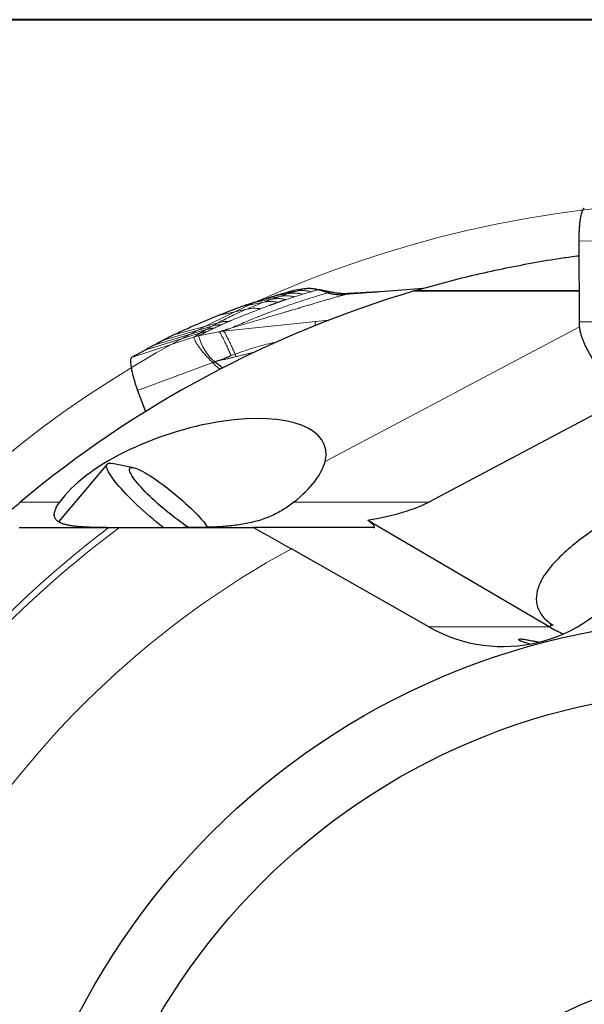
# Model space of a CAD drawing. Units: millimetres. Extents: x 5 to 292, y 5 to 205.
# Drawn here: x 214 to 229, y 178 to 205 of the extents above; entities that cross this region are included whole.
import ezdxf

# ---------------------------------------------------------------- set-up
doc = ezdxf.new("R2010")
doc.units = ezdxf.units.MM
doc.layers.add('DÜNNE_LINIE', color=7, linetype='Continuous')

msp = doc.modelspace()

# ---------------------------------------------------------------- linework, layer by layer
at = {"color": 7, "linetype": 'Continuous', "lineweight": 40}
msp.add_line((292, 205), (5, 205), dxfattribs=at)
at = {"color": 7, "linetype": 'Continuous', "lineweight": 0}
for p, q in [((292, 205), (5, 205)), ((231.0923, 198.9516), (228.8947, 198.9364)), ((220.7088, 197.4222), (220.2972, 197.3464)), ((220.7088, 197.4222), (220.4888, 197.3459)), ((220.9359, 197.4975), (220.5776, 197.4344)), ((220.9359, 197.4975), (220.7088, 197.4222)), ((221.1627, 197.567), (220.8507, 197.5109)), ((221.1627, 197.567), (220.9359, 197.4975)), ((221.359, 197.6255), (221.1627, 197.567)), ((221.7543, 197.6037), (221.7398, 197.6018)), ((224.6241, 197.6363), (224.0489, 197.5921)), ((220.2722, 197.2663), (219.7059, 197.1585)), ((220.4888, 197.3459), (220.006, 197.2561)), ((220.4888, 197.3459), (220.2722, 197.2663)), ((219.7982, 197.0733), (219.0213, 196.8954)), ((218.8484, 196.6075), (217.5375, 196.2305)), ((219.0198, 196.7015), (217.8048, 196.3686)), ((218.8484, 196.6075), (218.6858, 196.5134)), ((219.0198, 196.7015), (218.8484, 196.6075)), ((219.153, 196.4664), (221.688, 196.7327)), ((222.0415, 196.7699), (221.688, 196.7327)), ((228.9125, 196.5903), (221.9453, 192.9022)), ((228.9043, 196.7238), (233.9738, 196.759)), ((217.0324, 195.9612), (218.5331, 196.4199)), ((218.6858, 196.5134), (217.2806, 196.0931)), ((218.3647, 196.31), (218.5331, 196.4199)), ((218.4795, 196.3405), (218.3647, 196.31)), ((219.0292, 196.4484), (218.4795, 196.3405)), ((218.6858, 196.5134), (218.5331, 196.4199)), ((219.0292, 196.4484), (219.153, 196.4664)), ((219.3418, 196.5455), (219.153, 196.4664)), ((218.3647, 196.31), (216.6444, 195.744)), ((219.3722, 195.7997), (219.4809, 195.8399)), ((219.4809, 195.8399), (219.5024, 195.7711)), ((218.87, 195.612), (216.8101, 194.846)), ((213.5963, 191.7889), (214.6746, 191.7889)), ((221.0911, 191.7889), (224.785, 191.7889)), ((228.0973, 188.3689), (224.789, 188.3689))]:
    msp.add_line(p, q, dxfattribs=at)
at = {"color": 7, "linetype": 'Continuous', "lineweight": 30}
for p, q in [((228.8947, 198.9364), (228.9043, 196.7238)), ((221.359, 197.6255), (221.0935, 197.582)), ((221.0969, 197.5815), (221.0935, 197.582)), ((221.3257, 197.62), (221.0965, 197.5826)), ((224.0489, 197.5921), (222.4865, 197.4719)), ((224.6333, 197.6374), (224.0512, 197.5925)), ((224.3911, 197.5718), (224.3877, 197.5708)), ((224.3877, 197.5708), (228.9006, 197.5708)), ((228.9006, 197.5713), (224.3911, 197.5718)), ((224.6275, 197.6368), (224.6241, 197.6363)), ((217.0324, 195.9612), (216.6444, 195.744)), ((218.87, 195.612), (218.9216, 195.6252)), ((219.0646, 195.4252), (219.0394, 195.4459)), ((216.8101, 194.846), (217.0241, 194.2661)), ((230.0547, 194.5784), (224.785, 191.7889)), ((215.9748, 192.8278), (214.6473, 191.2458)), ((216.6996, 192.7282), (216.1162, 192.8476)), ((223.1156, 191.2947), (228.0997, 188.3728)), ((223.2756, 191.09), (219.9848, 191.09)), ((224.789, 188.3689), (221.0218, 190.5108))]:
    msp.add_line(p, q, dxfattribs=at)
at = {"color": 7, "linetype": 'Continuous', "lineweight": 30, "flags": 128}
for points in [[(222.0229, 197.5203), (221.8814, 197.5611), (221.7398, 197.6018)], [(217.5117, 191.0898), (217.5069, 191.0936), (217.4151, 191.1675), (217.3237, 191.2427), (217.233, 191.3189), (217.1432, 191.396), (217.0547, 191.4735), (216.9678, 191.5513), (216.8827, 191.629), (216.7999, 191.7065), (216.7195, 191.7834), (216.6419, 191.8594), (216.5674, 191.9343), (216.4961, 192.0078), (216.4284, 192.0797), (216.3645, 192.1497), (216.3046, 192.2176), (216.2489, 192.2831), (216.1977, 192.346), (216.151, 192.4061), (216.1091, 192.4632), (216.0721, 192.517), (216.0402, 192.5673), (216.0134, 192.6141), (215.9918, 192.6572), (215.9756, 192.6963), (215.9647, 192.7313), (215.9593, 192.7622), (215.9593, 192.7888), (215.9647, 192.811), (215.9756, 192.8287), (215.9918, 192.842), (216.0134, 192.8506), (216.0402, 192.8547), (216.0721, 192.8542), (216.1091, 192.849), (216.1162, 192.8476)], [(218.2113, 191.0899), (218.2046, 191.0943), (218.1332, 191.1419), (218.0597, 191.1926), (217.9845, 191.2462), (217.9079, 191.3024), (217.8304, 191.3609), (217.7522, 191.4215), (217.6739, 191.4838), (217.5957, 191.5476), (217.5181, 191.6125), (217.4413, 191.6782), (217.3659, 191.7445), (217.2922, 191.8109), (217.2205, 191.8772), (217.1511, 191.943), (217.0845, 192.0081), (217.0209, 192.072), (216.9606, 192.1345), (216.904, 192.1953), (216.8513, 192.2541), (216.8028, 192.3106), (216.7587, 192.3645), (216.7192, 192.4156), (216.6845, 192.4636), (216.6549, 192.5083), (216.6303, 192.5494), (216.611, 192.5868), (216.597, 192.6202), (216.5885, 192.6496), (216.5854, 192.6748), (216.5878, 192.6956), (216.5956, 192.7119), (216.6089, 192.7237), (216.6275, 192.731), (216.6513, 192.7336), (216.6803, 192.7315), (216.7144, 192.7249), (216.7532, 192.7136), (216.7967, 192.6978), (216.8447, 192.6776), (216.8968, 192.6529), (216.953, 192.6241), (217.0127, 192.5911), (217.0759, 192.5542), (217.1422, 192.5135), (217.2112, 192.4693), (217.2826, 192.4217), (217.3561, 192.371), (217.4313, 192.3174), (217.5079, 192.2612), (217.5854, 192.2027), (217.6635, 192.1421), (217.7419, 192.0798), (217.8201, 192.016), (217.8977, 191.9511), (217.9744, 191.8853), (218.0498, 191.8191), (218.1236, 191.7527), (218.1953, 191.6864), (218.2646, 191.6205), (218.3313, 191.5555), (218.3949, 191.4916), (218.4551, 191.429), (218.5117, 191.3682), (218.5644, 191.3094), (218.613, 191.2529), (218.6571, 191.199)]]:
    msp.add_lwpolyline(points, dxfattribs=at)
at = {"color": 7, "linetype": 'Continuous', "lineweight": 30}
for radius in [20, 18.0521, 10.25]:
    msp.add_circle((232.9706, 168.59), radius, dxfattribs=at)
for centre, radius, start, end in [((232.9706, 168.59), 30.225, 106.49716, 129.86664), ((217.2412, 190.0619), 1.816, 34.79219, 38.76909), ((230.0781, 191.7472), 3.9162, 239.6164, 245.72763)]:
    msp.add_arc(centre, radius, start, end, dxfattribs=at)
at = {"color": 7, "linetype": 'Continuous', "lineweight": 0}
for centre, radius, start, end in [((219.9157, 196.7339), 1.489, 195.31659, 228.11956), ((232.9706, 168.59), 28.1703, 126.9926, 176.62417), ((232.9706, 168.59), 27.9942, 126.51153, 176.60144), ((232.9706, 168.59), 24.9658, 118.59426, 175.77424)]:
    msp.add_arc(centre, radius, start, end, dxfattribs=at)
at = {"color": 7, "linetype": 'Continuous', "lineweight": 30}
for centre, major_axis, ratio, start_param, end_param in [((218.1984, 192.1131), (3.7398, 1.2119), 0.4135567, 6.0318164, 8.925937), ((218.1984, 192.1131), (3.7398, 1.2119), 0.4135567, 5.4527606, 6.0318164), ((215.0724, 194.09), (10.3636, -1.5769), 0.2462571, 5.6374352, 5.9624256), ((218.1584, 194.09), (5.142, -2.9914), 0.0441625, 6.2074188, 6.5789943), ((226.8198, 191.833), (-4.0617, 0), 0.9848078, 1.0471976, 2.5756483)]:
    msp.add_ellipse(centre, major_axis=major_axis, ratio=ratio, start_param=start_param, end_param=end_param, dxfattribs=at)
for points, knots in [([(229.0461, 199.8368), (229.0392, 199.834), (229.0255, 199.8283), (229.0055, 199.8004), (228.9864, 199.759), (228.9684, 199.7038), (228.9517, 199.636), (228.9366, 199.5566), (228.9236, 199.4668), (228.9128, 199.3691), (228.9044, 199.266), (228.8984, 199.1588), (228.8949, 199.0484), (228.8948, 198.9739), (228.8947, 198.9364)], [0, 0, 0, 0, 0.0863956, 0.1709348, 0.2549745, 0.3394945, 0.4242929, 0.5089283, 0.5930905, 0.676442, 0.7584932, 0.8390109, 0.9190472, 1, 1, 1, 1]), ([(224.3911, 197.5718), (224.6569, 197.6482), (225.1893, 197.8012), (225.9947, 198.0026), (226.806, 198.1838), (227.6227, 198.3413), (228.3197, 198.4595), (228.7456, 198.5163), (228.8964, 198.5364)], [0, 0, 0, 0, 0.1793037, 0.3591852, 0.539501, 0.7201051, 0.9008517, 1, 1, 1, 1]), ([(220.5776, 197.4344), (220.5258, 197.4184), (220.4333, 197.3898), (220.3387, 197.3596), (220.2972, 197.3464)], [0, 0, 0, 0, 0.5605343, 1, 1, 1, 1]), ([(220.8507, 197.5109), (220.8002, 197.4971), (220.7102, 197.4723), (220.6181, 197.4459), (220.5776, 197.4344)], [0, 0, 0, 0, 0.5604931, 1, 1, 1, 1]), ([(221.0935, 197.582), (221.0486, 197.5691), (220.9685, 197.546), (220.8867, 197.5216), (220.8507, 197.5109)], [0, 0, 0, 0, 0.560412, 1, 1, 1, 1]), ([(221.7398, 197.6018), (221.7054, 197.6105), (221.6384, 197.6275), (221.5391, 197.6371), (221.446, 197.6372), (221.3873, 197.6293), (221.359, 197.6255)], [0, 0, 0, 0, 0.2719006, 0.5301111, 0.7731392, 1, 1, 1, 1]), ([(221.813, 197.597), (221.7853, 197.6024), (221.737, 197.6118), (221.6737, 197.6222), (221.6277, 197.6283), (221.5907, 197.6318), (221.5526, 197.634), (221.5039, 197.6348), (221.4435, 197.6327), (221.4, 197.6271), (221.3761, 197.6241)], [0, 0, 0, 0, 0.1841939, 0.3218466, 0.4188186, 0.4856654, 0.5707696, 0.6844746, 0.8272808, 1, 1, 1, 1]), ([(221.8236, 197.5946), (221.8196, 197.5955), (221.8027, 197.5994), (221.778, 197.603), (221.7622, 197.6035), (221.7543, 197.6037)], [0, 0, 0, 0, 0.1345766, 0.5702574, 1, 1, 1, 1]), ([(222.1744, 197.5241), (222.1418, 197.5304), (222.0702, 197.5442), (221.9528, 197.5676), (221.8682, 197.5854), (221.8227, 197.595)], [0, 0, 0, 0, 0.2784451, 0.6121849, 1, 1, 1, 1]), ([(222.0229, 197.5203), (222.0561, 197.5116), (222.1227, 197.494), (222.2338, 197.476), (222.3556, 197.4657), (222.4427, 197.4698), (222.4865, 197.4719)], [0, 0, 0, 0, 0.2156085, 0.4323762, 0.7149293, 1, 1, 1, 1]), ([(222.5493, 197.4958), (222.5324, 197.495), (222.5017, 197.4936), (222.4607, 197.4937), (222.4292, 197.4945), (222.4058, 197.4955), (222.3823, 197.4969), (222.3489, 197.4994), (222.3012, 197.5042), (222.24, 197.5122), (222.1946, 197.5205), (222.1699, 197.525)], [0, 0, 0, 0, 0.1424506, 0.2573587, 0.3458865, 0.4090655, 0.4576275, 0.5455699, 0.6666486, 0.8190482, 1, 1, 1, 1]), ([(223.4173, 197.5435), (223.4161, 197.5434), (223.3755, 197.541), (223.3007, 197.5371), (223.2118, 197.5325), (223.1494, 197.5292), (223.1109, 197.5271), (223.0777, 197.5251), (223.0497, 197.5235), (223.023, 197.5219), (222.9909, 197.52), (222.9471, 197.5175), (222.8901, 197.5143), (222.82, 197.5105), (222.7371, 197.506), (222.6446, 197.501), (222.5801, 197.4975), (222.5472, 197.4957)], [0, 0, 0, 0, 0.0039149, 0.1364623, 0.2465315, 0.2931363, 0.3343741, 0.3703043, 0.4009779, 0.4270166, 0.4627638, 0.5145238, 0.5822811, 0.6659751, 0.7654838, 0.88056, 1, 1, 1, 1]), ([(219.7059, 197.1585), (219.6497, 197.1377), (219.5102, 197.086), (219.2829, 196.9992), (219.1085, 196.93), (219.0213, 196.8954)], [0, 0, 0, 0, 0.2518746, 0.6259226, 1, 1, 1, 1]), ([(220.006, 197.2561), (219.9505, 197.2383), (219.8514, 197.2066), (219.7503, 197.1732), (219.7059, 197.1585)], [0, 0, 0, 0, 0.5606277, 1, 1, 1, 1]), ([(220.2972, 197.3464), (220.2433, 197.33), (220.1472, 197.3007), (220.0491, 197.2697), (220.006, 197.2561)], [0, 0, 0, 0, 0.5605814, 1, 1, 1, 1]), ([(219.0213, 196.8954), (218.9625, 196.8717), (218.7861, 196.8005), (218.4921, 196.6771), (218.1437, 196.5251), (217.9178, 196.4208), (217.8048, 196.3686)], [0, 0, 0, 0, 0.136438, 0.4093167, 0.7046388, 1, 1, 1, 1]), ([(228.9043, 196.7238), (228.9053, 196.6878), (228.9073, 196.6162), (228.9212, 196.5127), (228.9418, 196.4142), (228.969, 196.3195), (229.0018, 196.2278), (229.0395, 196.1382), (229.0827, 196.0468), (229.1309, 195.953), (229.1837, 195.8557), (229.2385, 195.7565), (229.2947, 195.6546), (229.3318, 195.5833), (229.3503, 195.5478)], [0, 0, 0, 0, 0.0768813, 0.1529438, 0.2300378, 0.3090271, 0.3900092, 0.4725619, 0.5559622, 0.6476716, 0.7383203, 0.8271653, 0.9140971, 1, 1, 1, 1]), ([(217.8048, 196.3686), (217.7543, 196.3429), (217.664, 196.2968), (217.5762, 196.2508), (217.5375, 196.2305)], [0, 0, 0, 0, 0.5595266, 1, 1, 1, 1]), ([(217.2806, 196.0931), (217.2335, 196.0684), (217.1496, 196.0244), (217.0681, 195.9805), (217.0324, 195.9612)], [0, 0, 0, 0, 0.561653, 1, 1, 1, 1]), ([(217.5375, 196.2305), (217.4889, 196.2048), (217.4021, 196.159), (217.3178, 196.1132), (217.2806, 196.0931)], [0, 0, 0, 0, 0.5595666, 1, 1, 1, 1]), ([(219.1008, 195.6847), (219.1145, 195.69), (219.1443, 195.7016), (219.1876, 195.7238), (219.2287, 195.7448), (219.2704, 195.7636), (219.317, 195.7811), (219.3524, 195.793), (219.3722, 195.7997)], [0, 0, 0, 0, 0.1489794, 0.3224922, 0.4929492, 0.6196525, 0.7877987, 1, 1, 1, 1]), ([(216.6444, 195.744), (216.6389, 195.7389), (216.6279, 195.7289), (216.6187, 195.6959), (216.6149, 195.6504), (216.6169, 195.5924), (216.6244, 195.523), (216.6374, 195.4432), (216.6559, 195.3543), (216.6791, 195.2589), (216.7065, 195.159), (216.7376, 195.0563), (216.772, 194.9514), (216.7974, 194.8813), (216.8101, 194.846)], [0, 0, 0, 0, 0.0863971, 0.1709363, 0.2549753, 0.3394943, 0.4242941, 0.5089288, 0.59309, 0.676442, 0.7584935, 0.8390108, 0.919047, 1, 1, 1, 1]), ([(219.0394, 195.4459), (219.0158, 195.465), (218.9735, 195.4994), (218.9148, 195.5532), (218.885, 195.5923), (218.87, 195.612)], [0, 0, 0, 0, 0.38203278, 0.68838799, 1, 1, 1, 1]), ([(219.1008, 195.6846), (219.0854, 195.6793), (219.0548, 195.6688), (219.0083, 195.655), (218.9666, 195.6338), (218.9361, 195.628), (218.9216, 195.6252)], [0, 0, 0, 0, 0.2623579, 0.5210026, 0.7715702, 1, 1, 1, 1]), ([(218.9216, 195.6252), (218.9413, 195.6141), (218.9777, 195.5936), (219.0276, 195.5549), (219.0709, 195.52), (219.1103, 195.4899), (219.1333, 195.4731), (219.144, 195.4653)], [0, 0, 0, 0, 0.2476211, 0.4581074, 0.6885541, 0.8558088, 1, 1, 1, 1]), ([(212.7889, 191.09), (212.7889, 191.09), (212.8071, 191.1064), (212.8812, 191.1726), (212.9375, 191.2227), (213.0804, 191.3483), (213.1688, 191.4255), (213.3668, 191.5957), (213.4772, 191.6895), (213.5963, 191.7889)], [0, 0, 0, 0, 0.25, 0.25, 0.5, 0.5, 0.75, 0.75, 1, 1, 1, 1]), ([(215.9475, 191.0906), (215.9209, 191.0907), (215.8084, 191.091), (215.6475, 191.0935), (215.4639, 191.0988), (215.3134, 191.1061), (215.1686, 191.1168), (215.0426, 191.1308), (214.9352, 191.1478), (214.8443, 191.1672), (214.7609, 191.1914), (214.6943, 191.2185), (214.6432, 191.2469), (214.6047, 191.2753), (214.573, 191.3077), (214.5492, 191.3441), (214.5338, 191.3841), (214.5268, 191.4282), (214.5286, 191.4766), (214.5387, 191.5268), (214.5556, 191.5776), (214.5854, 191.6457), (214.6254, 191.7165), (214.6628, 191.7715), (214.6746, 191.7889)], [0, 0, 0, 0, 0.0297899, 0.1258906, 0.1884215, 0.2509462, 0.3143921, 0.3778251, 0.4256366, 0.4734404, 0.5223369, 0.5712175, 0.6050566, 0.6388913, 0.6735971, 0.7082984, 0.7422001, 0.7761006, 0.8112163, 0.8463343, 0.8771404, 0.9079497, 0.9708939, 1, 1, 1, 1]), ([(221.0911, 191.7889), (220.9939, 191.7111), (220.8934, 191.6401), (220.6836, 191.5118), (220.5735, 191.4544), (220.2347, 191.3058), (219.9953, 191.237), (219.609, 191.1664), (219.4748, 191.1483), (219.2022, 191.1209), (219.0638, 191.1116), (218.6417, 191.092), (218.3486, 191.09), (218.0533, 191.09)], [0, 0, 0, 0, 0.125, 0.125, 0.25, 0.25, 0.5, 0.5, 0.625, 0.625, 0.75, 0.75, 1, 1, 1, 1]), ([(230.6535, 191.833), (230.2756, 191.6329), (229.9068, 191.4217), (229.1973, 190.9649), (228.8564, 190.7204), (228.3956, 190.3098), (228.2495, 190.1645), (227.9908, 189.8509), (227.8782, 189.6851), (227.73, 189.3122), (227.7004, 189.1051), (227.801, 188.8074), (227.8574, 188.7142), (228.0055, 188.5467), (228.0932, 188.4756), (228.1894, 188.4128)], [0, 0, 0, 0, 0.25, 0.25, 0.5, 0.5, 0.625, 0.625, 0.75, 0.75, 0.875, 0.875, 0.9375, 0.9375, 1, 1, 1, 1]), ([(213.5633, 191.09), (213.7699, 191.09), (213.9774, 191.09), (214.3944, 191.09), (214.6051, 191.09), (215.2288, 191.09), (215.6321, 191.09), (216.0202, 191.09)], [0, 0, 0, 0, 0.25, 0.25, 0.5, 0.5, 1, 1, 1, 1]), ([(216.0202, 191.09), (216.067, 191.09), (216.1175, 191.09), (216.2178, 191.09), (216.2683, 191.09), (216.3144, 191.09)], [0, 0, 0, 0, 0.5, 0.5, 1, 1, 1, 1]), ([(216.3144, 191.09), (216.6043, 191.09), (216.9032, 191.09), (217.5042, 191.09), (217.8081, 191.09), (218.728, 191.09), (219.3524, 191.09), (219.9848, 191.09)], [0, 0, 0, 0, 0.25, 0.25, 0.5, 0.5, 1, 1, 1, 1]), ([(227.5528, 187.8992), (227.5487, 187.9001), (227.5181, 187.9067), (227.4702, 187.92), (227.408, 187.9388), (227.3558, 187.9577), (227.3127, 187.976), (227.2806, 187.9928), (227.2582, 188.0081), (227.2472, 188.0211), (227.2485, 188.0311), (227.2623, 188.0373), (227.2898, 188.0397), (227.3325, 188.0375), (227.3931, 188.03), (227.4694, 188.0176), (227.5545, 188.0019), (227.6451, 187.9844), (227.7245, 187.9689), (227.7809, 187.9582), (227.8027, 187.9541)], [0, 0, 0, 0, 0.0074222, 0.0553173, 0.1032155, 0.1553134, 0.2074155, 0.2606495, 0.3138871, 0.3742479, 0.4346133, 0.4962065, 0.5578031, 0.6299672, 0.7021339, 0.7759861, 0.8498335, 0.9070415, 0.9642432, 1, 1, 1, 1])]:
    msp.add_open_spline(points, degree=3, knots=knots, dxfattribs=at)
at = {"color": 7, "linetype": 'Continuous', "lineweight": 0}
for points, knots in [([(219.3418, 196.5455), (219.4023, 196.5704), (219.5238, 196.6202), (219.7197, 196.7028), (219.8789, 196.7692), (219.9962, 196.8173), (220.067, 196.846), (220.1404, 196.8755), (220.2168, 196.9059), (220.2964, 196.9371), (220.379, 196.9691), (220.5139, 197.0207), (220.701, 197.0903), (220.9452, 197.1776), (221.1963, 197.2637), (221.4588, 197.3497), (221.7334, 197.4356), (221.926, 197.492), (222.0229, 197.5203)], [0, 0, 0, 0, 0.0868289, 0.1743097, 0.262448, 0.2906946, 0.319281, 0.348621, 0.3787144, 0.4095613, 0.4411618, 0.4735163, 0.5619156, 0.6470552, 0.7334311, 0.8210454, 0.9099005, 1, 1, 1, 1]), ([(222.4865, 197.4719), (222.4539, 197.4624), (222.387, 197.443), (222.2845, 197.4131), (222.1771, 197.3818), (222.0649, 197.349), (221.9479, 197.3147), (221.826, 197.279), (221.6993, 197.2418), (221.5734, 197.2047), (221.4485, 197.1679), (221.325, 197.1315), (221.1978, 197.094), (221.0987, 197.0648), (221.0289, 197.0441), (220.9895, 197.0325), (220.9497, 197.0207), (220.9103, 197.009), (220.8737, 196.9982), (220.8012, 196.9768), (220.6767, 196.9399), (220.4978, 196.887), (220.3034, 196.8295), (220.1076, 196.7715), (219.9118, 196.7135), (219.7174, 196.6561), (219.5281, 196.6003), (219.4033, 196.5636), (219.3418, 196.5455)], [0, 0, 0, 0, 0.0304622, 0.0625339, 0.0962158, 0.1315077, 0.1684093, 0.2069207, 0.2470423, 0.2887737, 0.326829, 0.3661313, 0.40668, 0.4484758, 0.4609722, 0.4735762, 0.4862872, 0.4991055, 0.5113971, 0.5214197, 0.5686682, 0.6309266, 0.6931849, 0.7554432, 0.8192453, 0.8813005, 0.9415519, 1, 1, 1, 1]), ([(221.1105, 197.4091), (221.0775, 197.4162), (221.0113, 197.4305), (220.91, 197.4384), (220.8086, 197.4371), (220.742, 197.4271), (220.7088, 197.4222)], [0, 0, 0, 0, 0.249331, 0.4999976, 0.7506659, 1, 1, 1, 1]), ([(221.1105, 197.4091), (221.0723, 197.397), (220.9959, 197.3727), (220.9205, 197.348), (220.8828, 197.3357)], [0, 0, 0, 0, 0.5000089, 1, 1, 1, 1]), ([(221.3365, 197.4813), (221.3036, 197.4887), (221.2376, 197.5035), (221.1367, 197.5121), (221.0356, 197.5116), (220.9691, 197.5022), (220.9359, 197.4975)], [0, 0, 0, 0, 0.249328, 0.4999959, 0.7506635, 1, 1, 1, 1]), ([(221.3365, 197.4813), (221.2985, 197.4694), (221.2227, 197.4455), (221.1479, 197.4213), (221.1105, 197.4091)], [0, 0, 0, 0, 0.5000116, 1, 1, 1, 1]), ([(221.5701, 197.5507), (221.5366, 197.5583), (221.4696, 197.5736), (221.3669, 197.5824), (221.264, 197.5818), (221.1964, 197.5719), (221.1627, 197.567)], [0, 0, 0, 0, 0.2493053, 0.4999983, 0.7506909, 1, 1, 1, 1]), ([(221.5701, 197.5507), (221.5308, 197.5393), (221.4524, 197.5163), (221.3751, 197.493), (221.3365, 197.4813)], [0, 0, 0, 0, 0.5000148, 1, 1, 1, 1]), ([(221.7398, 197.6018), (221.7114, 197.5933), (221.6545, 197.5764), (221.5982, 197.5593), (221.5701, 197.5507)], [0, 0, 0, 0, 0.5000118, 1, 1, 1, 1]), ([(222.173, 197.5239), (222.1583, 197.5267), (222.129, 197.5322), (222.092, 197.5352), (222.0608, 197.5347), (222.0364, 197.5302), (222.0274, 197.5236), (222.0229, 197.5203)], [0, 0, 0, 0, 0.2015931, 0.4026927, 0.6013058, 0.7993951, 1, 1, 1, 1]), ([(222.5472, 197.4955), (222.5461, 197.4955), (222.5348, 197.4956), (222.518, 197.4921), (222.4975, 197.4848), (222.4902, 197.4762), (222.4865, 197.4719)], [0, 0, 0, 0, 0.0331841, 0.3528949, 0.6738695, 1, 1, 1, 1]), ([(220.2722, 197.2663), (220.191, 197.2347), (220.0288, 197.1713), (219.8751, 197.1059), (219.7982, 197.0733)], [0, 0, 0, 0, 0.5002489, 1, 1, 1, 1]), ([(220.6581, 197.26), (220.6536, 197.2584), (220.6437, 197.2549), (220.6278, 197.249), (220.6097, 197.2423), (220.591, 197.2352), (220.573, 197.2284), (220.5569, 197.2223), (220.5418, 197.2166), (220.524, 197.21), (220.5023, 197.2019), (220.4763, 197.1924), (220.4489, 197.1823), (220.3498, 197.1461), (220.2606, 197.1128), (220.1809, 197.083)], [0, 0, 0, 0, 0.027657, 0.0609889, 0.0999997, 0.1425002, 0.1808557, 0.2152242, 0.2456062, 0.2765369, 0.3280626, 0.3824108, 0.439581, 0.4995755, 1, 1, 1, 1]), ([(220.6581, 197.26), (220.6155, 197.2676), (220.5302, 197.2828), (220.4001, 197.285), (220.3148, 197.2725), (220.2722, 197.2663)], [0, 0, 0, 0, 0.3328354, 0.6671395, 1, 1, 1, 1]), ([(220.8828, 197.3357), (220.8504, 197.3423), (220.7853, 197.3557), (220.686, 197.3627), (220.5867, 197.3608), (220.5214, 197.3509), (220.4888, 197.3459)], [0, 0, 0, 0, 0.24935895, 0.5000009, 0.75064334, 1, 1, 1, 1]), ([(220.8828, 197.3357), (220.8794, 197.3347), (220.872, 197.3324), (220.8599, 197.3293), (220.848, 197.326), (220.8366, 197.3227), (220.8256, 197.3194), (220.8162, 197.3165), (220.8083, 197.3139), (220.8015, 197.3117), (220.7945, 197.3094), (220.7873, 197.3069), (220.78, 197.3044), (220.7726, 197.3018), (220.7652, 197.2992), (220.7569, 197.2962), (220.747, 197.2926), (220.7343, 197.2879), (220.7196, 197.2825), (220.7009, 197.2755), (220.6804, 197.2679), (220.6649, 197.2624), (220.6581, 197.26)], [0, 0, 0, 0, 0.0420339, 0.0931375, 0.1395218, 0.1854712, 0.2328427, 0.2767828, 0.3057067, 0.3356237, 0.3665377, 0.3984451, 0.4313493, 0.4652507, 0.500149, 0.5335548, 0.5800049, 0.639495, 0.712027, 0.786598, 0.9051776, 1, 1, 1, 1]), ([(219.7982, 197.0733), (219.7301, 197.0435), (219.5929, 196.9835), (219.396, 196.8917), (219.2036, 196.7977), (219.0814, 196.7337), (219.0198, 196.7015)], [0, 0, 0, 0, 0.24484853, 0.49313903, 0.7448594, 1, 1, 1, 1]), ([(220.1809, 197.083), (220.0355, 197.0272), (219.7448, 196.9156), (219.4577, 196.7958), (219.3141, 196.7359)], [0, 0, 0, 0, 0.4999215, 1, 1, 1, 1]), ([(220.1809, 197.083), (220.1384, 197.0887), (220.0533, 197.1001), (219.9243, 197.0968), (219.8402, 197.0811), (219.7982, 197.0733)], [0, 0, 0, 0, 0.3328592, 0.6671419, 1, 1, 1, 1]), ([(219.1103, 196.6459), (219.0659, 196.6439), (218.9772, 196.64), (218.8913, 196.6183), (218.8484, 196.6075)], [0, 0, 0, 0, 0.4999995, 1, 1, 1, 1]), ([(219.1103, 196.6459), (219.0763, 196.6306), (219.0084, 196.6001), (218.9416, 196.5687), (218.9082, 196.553)], [0, 0, 0, 0, 0.4999955, 1, 1, 1, 1]), ([(219.3141, 196.7359), (219.2643, 196.7358), (219.1648, 196.7355), (219.0682, 196.7128), (219.0198, 196.7015)], [0, 0, 0, 0, 0.4999994, 1, 1, 1, 1]), ([(219.3141, 196.7359), (219.2798, 196.7211), (219.2113, 196.6915), (219.144, 196.6611), (219.1103, 196.6459)], [0, 0, 0, 0, 0.4999982, 1, 1, 1, 1]), ([(221.6792, 196.6262), (221.678, 196.6338), (221.6737, 196.6601), (221.6729, 196.6925), (221.6763, 196.723), (221.6841, 196.7295), (221.688, 196.7327)], [0, 0, 0, 0, 0.1198765, 0.4134209, 0.7068442, 1, 1, 1, 1]), ([(218.7064, 196.4564), (218.6682, 196.4375), (218.5917, 196.3997), (218.5169, 196.3603), (218.4795, 196.3405)], [0, 0, 0, 0, 0.499986, 1, 1, 1, 1]), ([(218.7064, 196.4564), (218.6771, 196.4523), (218.6185, 196.444), (218.5615, 196.4279), (218.5331, 196.4199)], [0, 0, 0, 0, 0.4999998, 1, 1, 1, 1]), ([(218.9082, 196.553), (218.8706, 196.5496), (218.7952, 196.5429), (218.7222, 196.5232), (218.6858, 196.5134)], [0, 0, 0, 0, 0.4999958, 1, 1, 1, 1]), ([(218.9082, 196.553), (218.8743, 196.5372), (218.8064, 196.5055), (218.7397, 196.4728), (218.7064, 196.4564)], [0, 0, 0, 0, 0.4999923, 1, 1, 1, 1]), ([(219.0292, 196.4484), (219.0822, 196.4655), (219.1861, 196.4992), (219.2906, 196.5303), (219.3418, 196.5455)], [0, 0, 0, 0, 0.5094788, 1, 1, 1, 1]), ([(219.3722, 195.7997), (219.355, 195.839), (219.3214, 195.9156), (219.2707, 196.0243), (219.2226, 196.1249), (219.1824, 196.2093), (219.1484, 196.2791), (219.1203, 196.3341), (219.096, 196.3772), (219.0755, 196.409), (219.0583, 196.4307), (219.0424, 196.4453), (219.0337, 196.4473), (219.0292, 196.4484)], [0, 0, 0, 0, 0.1161132, 0.226528, 0.3378834, 0.4555206, 0.5378469, 0.6227826, 0.7104235, 0.7783605, 0.8487386, 0.9223099, 1, 1, 1, 1]), ([(219.153, 196.4664), (219.1571, 196.4651), (219.165, 196.4626), (219.1798, 196.4486), (219.1961, 196.4272), (219.2159, 196.3961), (219.2394, 196.3538), (219.2669, 196.2998), (219.3, 196.2316), (219.339, 196.1498), (219.3852, 196.0533), (219.4332, 195.9497), (219.4647, 195.8772), (219.4809, 195.8399)], [0, 0, 0, 0, 0.0777374, 0.1516358, 0.2228134, 0.2916427, 0.3804433, 0.4663912, 0.5494603, 0.6672654, 0.7773387, 0.8856648, 1, 1, 1, 1]), ([(218.3647, 196.31), (218.3616, 196.3058), (218.3553, 196.2971), (218.3607, 196.2682), (218.3747, 196.2302), (218.3915, 196.1979), (218.4001, 196.1816)], [0, 0, 0, 0, 0.2370806, 0.4825447, 0.7371656, 1, 1, 1, 1]), ([(218.4001, 196.1816), (218.415, 196.1558), (218.4449, 196.104), (218.5079, 196.0129), (218.5809, 195.9162), (218.6398, 195.8475), (218.6689, 195.8138)], [0, 0, 0, 0, 0.25117762, 0.50523932, 0.75653779, 1, 1, 1, 1]), ([(219.4809, 195.8399), (219.5584, 195.868), (219.7149, 195.9246), (219.9559, 196.0067), (220.207, 196.0793), (220.4217, 196.1312), (220.5532, 196.1555), (220.5962, 196.1635)], [0, 0, 0, 0, 0.2174645, 0.4393032, 0.6654722, 0.8907558, 1, 1, 1, 1]), ([(218.6689, 195.8138), (218.6846, 195.7963), (218.7157, 195.7617), (218.7657, 195.7099), (218.8169, 195.6596), (218.8524, 195.6278), (218.87, 195.612)], [0, 0, 0, 0, 0.2594235, 0.5120506, 0.7584005, 1, 1, 1, 1]), ([(219.9901, 195.8833), (219.9711, 195.8798), (219.9231, 195.8709), (219.8416, 195.8533), (219.7406, 195.8303), (219.6258, 195.8025), (219.5449, 195.782), (219.5024, 195.7711)], [0, 0, 0, 0, 0.1151675, 0.2901807, 0.4977428, 0.7357206, 1, 1, 1, 1]), ([(219.5024, 195.7711), (219.4836, 195.7663), (219.4493, 195.7575), (219.4024, 195.7455), (219.3646, 195.7361), (219.3273, 195.727), (219.2945, 195.7196), (219.2597, 195.7115), (219.2293, 195.7026), (219.1966, 195.6925), (219.1614, 195.6901), (219.1295, 195.6899), (219.1089, 195.6861), (219.1008, 195.6846)], [0, 0, 0, 0, 0.1420695, 0.2600077, 0.3547457, 0.427256, 0.5404181, 0.6000235, 0.6880598, 0.7725861, 0.8486804, 0.9407249, 1, 1, 1, 1])]:
    msp.add_open_spline(points, degree=3, knots=knots, dxfattribs=at)
at = {"color": 7, "linetype": 'Continuous', "lineweight": 30}
for points in [[(219.9848, 191.09), (220.3295, 190.901), (220.6752, 190.7079), (221.0218, 190.5108)], [(228.1189, 188.4051), (228.1117, 188.3929), (228.1045, 188.3808), (228.0973, 188.3689)], [(228.1894, 188.4128), (228.1659, 188.4102), (228.1424, 188.4077), (228.1189, 188.4051)]]:
    msp.add_open_spline(points, degree=3, dxfattribs=at)
at = {"layer": 'DÜNNE_LINIE', "color": 7, "lineweight": 0}
msp.add_circle((232.9706, 168.59), 31.45, dxfattribs=at)

doc.saveas('drawing.dxf')
